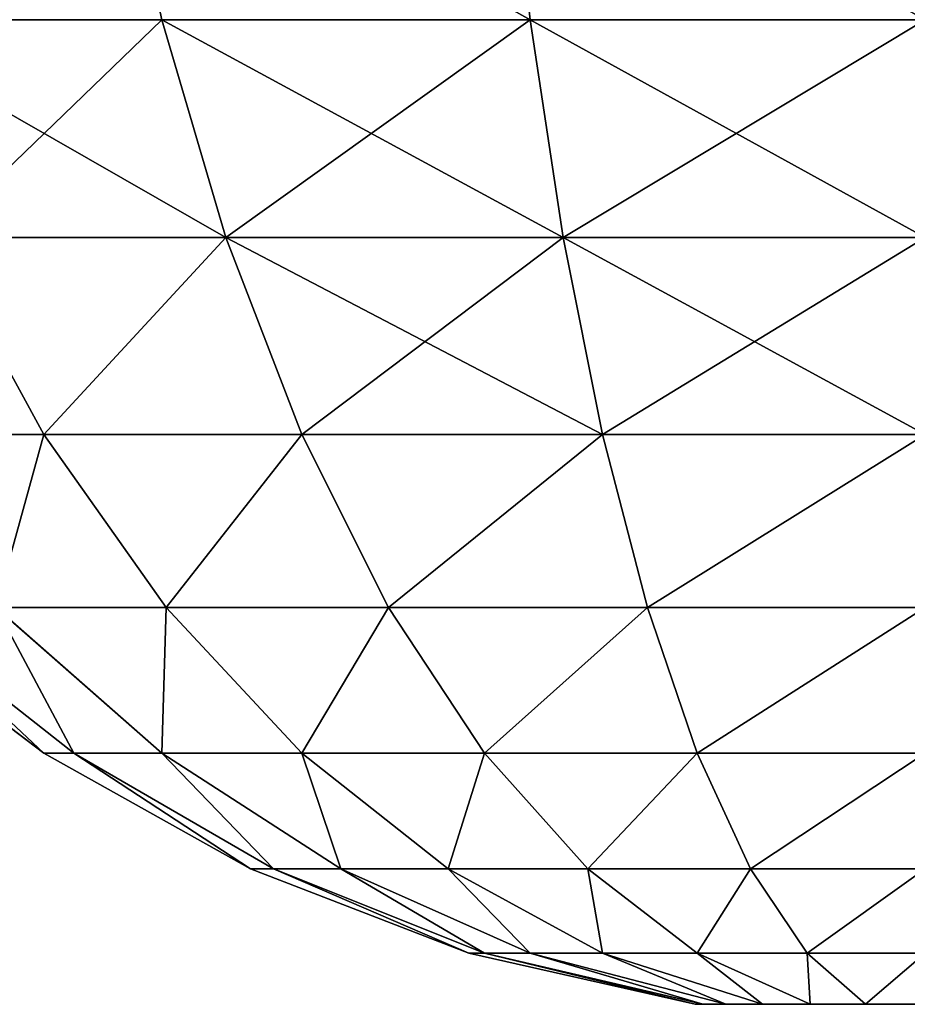
# Model space of a CAD drawing. Extents: x 932 to 1197, y 911 to 999.
# Drawn here: x 1191 to 1191, y 985 to 985 of the extents above; entities that cross this region are included whole.
import ezdxf

# ---------------------------------------------------------------- set-up
doc = ezdxf.new("R2010")
doc.units = 0
doc.layers.get('0').update_dxf_attribs({"color": 13, "linetype": 'CONTINUOUS'})
doc.layers.add('SIN_SENTIDO', color=36, linetype='CONTINUOUS')

# ---------------------------------------------------------------- blocks, each defined once
blk = doc.blocks.new('GROUP_15')
for p, q in [((0.58, 0.89999, 2.13036), (0.58, 1.16, 2.16459)), ((0.70616, 1.16, 2.08029), (0.70616, 0.92181, 2.04893)), ((0.70616, 0.92181, 0.27107), (0.70616, 1.16, 0.23971)), ((0.82024, 0.94771, 1.95229), (0.82024, 1.16, 1.98024)), ((0.82024, 1.16, 0.33976), (0.82024, 0.94771, 0.36771)), ((0.92029, 0.97723, 1.8421), (0.92029, 1.16, 1.86616)), ((0.92029, 1.16, 0.45384), (0.92029, 0.97723, 0.4779)), ((1.00459, 1.00988, 1.72024), (1.00459, 1.16, 1.74)), ((1.00459, 1.16, 0.58), (1.00459, 1.00988, 0.59976)), ((1.0717, 1.04511, 1.58879), (1.0717, 1.16, 1.60391)), ((1.0717, 1.16, 0.71609), (1.0717, 1.04511, 0.73121)), ((1.12047, 1.08229, 1.45), (1.12047, 1.16, 1.46023)), ((1.12047, 1.16, 0.85977), (1.12047, 1.08229, 0.87)), ((1.15008, 1.16, 1.31141), (1.15008, 1.12081, 1.30625)), ((1.15008, 1.12081, 1.01375), (1.15008, 1.16, 1.00859)), ((1.12047, 1.08229, 1.45), (1.15008, 1.12081, 1.30625)), ((1.12047, 1.08229, 0.87), (1.15008, 1.12081, 1.01375)), ((1.15008, 1.12081, 1.30625), (1.15008, 1.08429, 1.29113)), ((1.15008, 1.08429, 1.02887), (1.15008, 1.12081, 1.01375)), ((1.12047, 1.00988, 1.42001), (1.15008, 1.08429, 1.29113)), ((1.12047, 1.00988, 0.89999), (1.15008, 1.08429, 1.02887)), ((1.15008, 1.08429, 1.29113), (1.15008, 1.05294, 1.26706)), ((1.15008, 1.05294, 1.05294), (1.15008, 1.08429, 1.02887)), ((1.0717, 1.04511, 1.58879), (1.12047, 1.08229, 1.45)), ((1.0717, 1.04511, 0.73121), (1.12047, 1.08229, 0.87)), ((1.12047, 1.00988, 1.42001), (1.12047, 1.08229, 1.45)), ((1.12047, 1.08229, 0.87), (1.12047, 1.00988, 0.89999)), ((1.12047, 0.94771, 1.37229), (1.15008, 1.05294, 1.26706)), ((1.12047, 0.94771, 0.94771), (1.15008, 1.05294, 1.05294)), ((1.15008, 1.05294, 1.26706), (1.15008, 1.02887, 1.23571)), ((1.15008, 1.02887, 1.08429), (1.15008, 1.05294, 1.05294)), ((1.00459, 1.00988, 1.72024), (1.0717, 1.04511, 1.58879)), ((1.00459, 1.00988, 0.59976), (1.0717, 1.04511, 0.73121)), ((1.0717, 0.93804, 1.54444), (1.0717, 1.04511, 1.58879)), ((1.0717, 1.04511, 0.73121), (1.0717, 0.93804, 0.77556)), ((1.12047, 0.89999, 1.31012), (1.15008, 1.02887, 1.23571)), ((1.12047, 0.89999, 1.00988), (1.15008, 1.02887, 1.08429)), ((1.15008, 1.02887, 1.23571), (1.15008, 1.01375, 1.19919)), ((1.15008, 1.01375, 1.12081), (1.15008, 1.02887, 1.08429)), ((0.92029, 0.97723, 1.8421), (1.00459, 1.00988, 1.72024)), ((0.92029, 0.97723, 0.4779), (1.00459, 1.00988, 0.59976)), ((1.00459, 0.87, 1.66229), (1.00459, 1.00988, 1.72024)), ((1.00459, 1.00988, 0.59976), (1.00459, 0.87, 0.65771)), ((1.0717, 0.93804, 1.54444), (1.12047, 1.00988, 1.42001)), ((1.0717, 0.93804, 0.77556), (1.12047, 1.00988, 0.89999)), ((1.12047, 0.87, 1.23771), (1.15008, 1.01375, 1.19919)), ((1.12047, 0.87, 1.08229), (1.15008, 1.01375, 1.12081)), ((1.12047, 0.94771, 1.37229), (1.12047, 1.00988, 1.42001)), ((1.12047, 1.00988, 0.89999), (1.12047, 0.94771, 0.94771)), ((1.15008, 1.01375, 1.19919), (1.15008, 1.00859, 1.16)), ((1.15008, 1.00859, 1.16), (1.15008, 1.01375, 1.12081)), ((1.15008, 1.00859, 1.16), (1.12047, 0.85977, 1.16)), ((0.82024, 0.94771, 1.95229), (0.92029, 0.97723, 1.8421)), ((0.82024, 0.94771, 0.36771), (0.92029, 0.97723, 0.4779)), ((0.92029, 0.80692, 1.77156), (0.92029, 0.97723, 1.8421)), ((0.92029, 0.97723, 0.4779), (0.92029, 0.80692, 0.54844)), ((0.70616, 0.92181, 2.04893), (0.82024, 0.94771, 1.95229)), ((0.70616, 0.92181, 0.27107), (0.82024, 0.94771, 0.36771)), ((0.82024, 0.74988, 1.87035), (0.82024, 0.94771, 1.95229)), ((0.82024, 0.94771, 0.36771), (0.82024, 0.74988, 0.44965)), ((1.0717, 0.84611, 1.47389), (1.12047, 0.94771, 1.37229)), ((1.0717, 0.84611, 0.84611), (1.12047, 0.94771, 0.94771)), ((1.12047, 0.89999, 1.31012), (1.12047, 0.94771, 1.37229)), ((1.12047, 0.94771, 0.94771), (1.12047, 0.89999, 1.00988)), ((1.00459, 0.87, 1.66229), (1.0717, 0.93804, 1.54444)), ((1.00459, 0.87, 0.65771), (1.0717, 0.93804, 0.77556)), ((1.0717, 0.84611, 1.47389), (1.0717, 0.93804, 1.54444)), ((1.0717, 0.93804, 0.77556), (1.0717, 0.84611, 0.84611)), ((0.58, 0.89999, 2.13036), (0.70616, 0.92181, 2.04893)), ((0.58, 0.89999, 0.18964), (0.70616, 0.92181, 0.27107)), ((0.70616, 0.92181, 2.04893), (0.70616, 0.69986, 1.95699)), ((0.70616, 0.69986, 0.36301), (0.70616, 0.92181, 0.27107)), ((0.44391, 0.88262, 2.19518), (0.58, 0.89999, 2.13036)), ((0.58, 0.65771, 2.03), (0.58, 0.89999, 2.13036)), ((1.0717, 0.77556, 1.38196), (1.12047, 0.89999, 1.31012)), ((1.0717, 0.77556, 0.93804), (1.12047, 0.89999, 1.00988)), ((1.12047, 0.87, 1.23771), (1.12047, 0.89999, 1.31012)), ((1.12047, 0.89999, 1.00988), (1.12047, 0.87, 1.08229)), ((0.92029, 0.80692, 1.77156), (1.00459, 0.87, 1.66229)), ((0.92029, 0.80692, 0.54844), (1.00459, 0.87, 0.65771)), ((1.00459, 0.74988, 1.57012), (1.00459, 0.87, 1.66229)), ((1.00459, 0.87, 0.65771), (1.00459, 0.74988, 0.74988)), ((1.0717, 0.73121, 1.27489), (1.12047, 0.87, 1.23771)), ((1.0717, 0.73121, 1.04511), (1.12047, 0.87, 1.08229)), ((1.12047, 0.85977, 1.16), (1.12047, 0.87, 1.23771)), ((1.12047, 0.87, 1.08229), (1.12047, 0.85977, 1.16)), ((1.12047, 0.85977, 1.16), (1.0717, 0.71609, 1.16)), ((1.00459, 0.74988, 1.57012), (1.0717, 0.84611, 1.47389)), ((1.00459, 0.74988, 0.74988), (1.0717, 0.84611, 0.84611)), ((1.0717, 0.77556, 1.38196), (1.0717, 0.84611, 1.47389)), ((1.0717, 0.84611, 0.84611), (1.0717, 0.77556, 0.93804)), ((0.82024, 0.74988, 1.87035), (0.92029, 0.80692, 1.77156)), ((0.82024, 0.74988, 0.44965), (0.92029, 0.80692, 0.54844)), ((0.92029, 0.66067, 1.65933), (0.92029, 0.80692, 1.77156)), ((0.92029, 0.80692, 0.54844), (0.92029, 0.66067, 0.66067)), ((1.00459, 0.65771, 1.45), (1.0717, 0.77556, 1.38196)), ((1.00459, 0.65771, 0.87), (1.0717, 0.77556, 0.93804)), ((1.0717, 0.73121, 1.27489), (1.0717, 0.77556, 1.38196)), ((1.0717, 0.77556, 0.93804), (1.0717, 0.73121, 1.04511)), ((0.70616, 0.69986, 1.95699), (0.82024, 0.74988, 1.87035)), ((0.70616, 0.69986, 0.36301), (0.82024, 0.74988, 0.44965)), ((0.82024, 0.58, 1.74), (0.82024, 0.74988, 1.87035)), ((0.82024, 0.74988, 0.44965), (0.82024, 0.58, 0.58)), ((0.92029, 0.66067, 1.65933), (1.00459, 0.74988, 1.57012)), ((0.92029, 0.66067, 0.66067), (1.00459, 0.74988, 0.74988)), ((1.00459, 0.65771, 1.45), (1.00459, 0.74988, 1.57012)), ((1.00459, 0.74988, 0.74988), (1.00459, 0.65771, 0.87)), ((1.00459, 0.59976, 1.31012), (1.0717, 0.73121, 1.27489)), ((1.00459, 0.59976, 1.00988), (1.0717, 0.73121, 1.04511)), ((1.0717, 0.71609, 1.16), (1.0717, 0.73121, 1.27489)), ((1.0717, 0.73121, 1.04511), (1.0717, 0.71609, 1.16)), ((1.0717, 0.71609, 1.16), (1.00459, 0.58, 1.16)), ((0.58, 0.65771, 2.03), (0.70616, 0.69986, 1.95699)), ((0.58, 0.65771, 0.29), (0.70616, 0.69986, 0.36301)), ((0.70616, 0.69986, 1.95699), (0.70616, 0.50926, 1.81074)), ((0.70616, 0.50926, 0.50926), (0.70616, 0.69986, 0.36301)), ((0.44391, 0.62415, 2.08812), (0.58, 0.65771, 2.03)), ((0.58, 0.44965, 1.87035), (0.58, 0.65771, 2.03)), ((0.82024, 0.58, 1.74), (0.92029, 0.66067, 1.65933)), ((0.82024, 0.58, 0.58), (0.92029, 0.66067, 0.66067)), ((0.92029, 0.54844, 1.51308), (0.92029, 0.66067, 1.65933)), ((0.92029, 0.66067, 0.66067), (0.92029, 0.54844, 0.80692)), ((0.92029, 0.54844, 1.51308), (1.00459, 0.65771, 1.45)), ((0.92029, 0.54844, 0.80692), (1.00459, 0.65771, 0.87)), ((1.00459, 0.59976, 1.31012), (1.00459, 0.65771, 1.45)), ((1.00459, 0.65771, 0.87), (1.00459, 0.59976, 1.00988)), ((0.92029, 0.4779, 1.34277), (1.00459, 0.59976, 1.31012)), ((0.92029, 0.4779, 0.97723), (1.00459, 0.59976, 1.00988)), ((1.00459, 0.58, 1.16), (1.00459, 0.59976, 1.31012)), ((1.00459, 0.59976, 1.00988), (1.00459, 0.58, 1.16)), ((0.70616, 0.50926, 1.81074), (0.82024, 0.58, 1.74)), ((0.70616, 0.50926, 0.50926), (0.82024, 0.58, 0.58)), ((0.82024, 0.44965, 1.57012), (0.82024, 0.58, 1.74)), ((0.82024, 0.58, 0.58), (0.82024, 0.44965, 0.74988)), ((1.00459, 0.58, 1.16), (0.92029, 0.45384, 1.16))]:
    blk.add_line(p, q)
mesh = blk.add_polyface()
corners = [(1.15008, 1.01375, 1.19919), (1.15008, 1.01375, 1.12081), (1.15008, 1.00859, 1.16), (1.15008, 1.02887, 1.08429), (1.15008, 1.02887, 1.23571), (1.15008, 1.05294, 1.05294), (1.15008, 1.05294, 1.26706), (1.15008, 1.08429, 1.02887), (1.15008, 1.08429, 1.29113), (1.15008, 1.12081, 1.30625), (1.15008, 1.12081, 1.01375), (1.15008, 1.16, 1.00859), (1.15008, 1.16, 1.31141), (1.15008, 1.19919, 1.30625), (1.15008, 1.19919, 1.01375), (1.15008, 1.23571, 1.29113), (1.15008, 1.23571, 1.02887), (1.15008, 1.26706, 1.05294), (1.15008, 1.26706, 1.26706), (1.15008, 1.29113, 1.23571), (1.15008, 1.29113, 1.08429), (1.15008, 1.30625, 1.19919), (1.15008, 1.30625, 1.12081), (1.15008, 1.31141, 1.16)]
mesh.append_faces([[corners[k] for k in face] for face in [(0, 1, 2), (22, 21, 23)]], dxfattribs={"vtx0": -1})
mesh.append_faces([[corners[k] for k in face] for face in [(1, 0, 3), (3, 4, 5), (5, 6, 7), (7, 9, 10), (10, 9, 11), (11, 13, 14), (14, 15, 16), (16, 15, 17), (17, 19, 20), (20, 21, 22)]], dxfattribs={"vtx0": -1, "vtx1": -1})
mesh.append_faces([[corners[k] for k in face] for face in [(3, 0, 4), (5, 4, 6), (7, 6, 8), (7, 8, 9), (11, 9, 12), (11, 12, 13), (14, 13, 15), (17, 15, 18), (17, 18, 19), (20, 19, 21)]], dxfattribs={"vtx0": -1, "vtx2": -1})
mesh = blk.add_polyface()
corners = [(0.58, 1.16, 2.16459), (0.44391, 0.88262, 2.19518), (0.44391, 1.16, 2.2317), (0.58, 0.89999, 2.13036)]
mesh.append_faces([[corners[k] for k in face] for face in [(0, 1, 2), (1, 0, 3)]], dxfattribs={"vtx0": -1})
mesh = blk.add_polyface()
corners = [(0.70616, 1.16, 2.08029), (0.58, 0.89999, 2.13036), (0.58, 1.16, 2.16459), (0.70616, 0.92181, 2.04893)]
mesh.append_faces([[corners[k] for k in face] for face in [(0, 1, 2), (1, 0, 3)]], dxfattribs={"vtx0": -1})
mesh = blk.add_polyface()
corners = [(0.70616, 0.92181, 0.27107), (0.58, 1.16, 0.15541), (0.58, 0.89999, 0.18964), (0.70616, 1.16, 0.23971)]
mesh.append_faces([[corners[k] for k in face] for face in [(0, 1, 2), (1, 0, 3)]], dxfattribs={"vtx0": -1})
mesh = blk.add_polyface()
corners = [(0.82024, 1.16, 1.98024), (0.70616, 0.92181, 2.04893), (0.70616, 1.16, 2.08029), (0.82024, 0.94771, 1.95229)]
mesh.append_faces([[corners[k] for k in face] for face in [(0, 1, 2), (1, 0, 3)]], dxfattribs={"vtx0": -1})
mesh = blk.add_polyface()
corners = [(0.82024, 0.94771, 0.36771), (0.70616, 1.16, 0.23971), (0.70616, 0.92181, 0.27107), (0.82024, 1.16, 0.33976)]
mesh.append_faces([[corners[k] for k in face] for face in [(0, 1, 2), (1, 0, 3)]], dxfattribs={"vtx0": -1})
mesh = blk.add_polyface()
corners = [(0.82024, 1.16, 1.98024), (0.92029, 0.97723, 1.8421), (0.82024, 0.94771, 1.95229), (0.92029, 1.16, 1.86616)]
mesh.append_faces([[corners[k] for k in face] for face in [(0, 1, 2), (1, 0, 3)]], dxfattribs={"vtx0": -1})
mesh = blk.add_polyface()
corners = [(0.92029, 0.97723, 0.4779), (0.82024, 1.16, 0.33976), (0.82024, 0.94771, 0.36771), (0.92029, 1.16, 0.45384)]
mesh.append_faces([[corners[k] for k in face] for face in [(0, 1, 2), (1, 0, 3)]], dxfattribs={"vtx0": -1})
mesh = blk.add_polyface()
corners = [(0.92029, 1.16, 1.86616), (1.00459, 1.00988, 1.72024), (0.92029, 0.97723, 1.8421), (1.00459, 1.16, 1.74)]
mesh.append_faces([[corners[k] for k in face] for face in [(0, 1, 2), (1, 0, 3)]], dxfattribs={"vtx0": -1})
mesh = blk.add_polyface()
corners = [(1.00459, 1.00988, 0.59976), (0.92029, 1.16, 0.45384), (0.92029, 0.97723, 0.4779), (1.00459, 1.16, 0.58)]
mesh.append_faces([[corners[k] for k in face] for face in [(0, 1, 2), (1, 0, 3)]], dxfattribs={"vtx0": -1})
mesh = blk.add_polyface()
corners = [(1.00459, 1.16, 1.74), (1.0717, 1.04511, 1.58879), (1.00459, 1.00988, 1.72024), (1.0717, 1.16, 1.60391)]
mesh.append_faces([[corners[k] for k in face] for face in [(0, 1, 2), (1, 0, 3)]], dxfattribs={"vtx0": -1})
mesh = blk.add_polyface()
corners = [(1.0717, 1.04511, 0.73121), (1.00459, 1.16, 0.58), (1.00459, 1.00988, 0.59976), (1.0717, 1.16, 0.71609)]
mesh.append_faces([[corners[k] for k in face] for face in [(0, 1, 2), (1, 0, 3)]], dxfattribs={"vtx0": -1})
mesh = blk.add_polyface()
corners = [(1.0717, 1.16, 1.60391), (1.12047, 1.08229, 1.45), (1.0717, 1.04511, 1.58879), (1.12047, 1.16, 1.46023)]
mesh.append_faces([[corners[k] for k in face] for face in [(0, 1, 2), (1, 0, 3)]], dxfattribs={"vtx0": -1})
mesh = blk.add_polyface()
corners = [(1.12047, 1.08229, 0.87), (1.0717, 1.16, 0.71609), (1.0717, 1.04511, 0.73121), (1.12047, 1.16, 0.85977)]
mesh.append_faces([[corners[k] for k in face] for face in [(0, 1, 2), (1, 0, 3)]], dxfattribs={"vtx0": -1})
mesh = blk.add_polyface()
corners = [(1.12047, 1.16, 1.46023), (1.15008, 1.12081, 1.30625), (1.12047, 1.08229, 1.45), (1.15008, 1.16, 1.31141)]
mesh.append_faces([[corners[k] for k in face] for face in [(0, 1, 2), (1, 0, 3)]], dxfattribs={"vtx0": -1})
mesh = blk.add_polyface()
corners = [(1.15008, 1.12081, 1.01375), (1.12047, 1.16, 0.85977), (1.12047, 1.08229, 0.87), (1.15008, 1.16, 1.00859)]
mesh.append_faces([[corners[k] for k in face] for face in [(0, 1, 2), (1, 0, 3)]], dxfattribs={"vtx0": -1})
mesh = blk.add_polyface()
corners = [(1.12047, 1.08229, 1.45), (1.15008, 1.08429, 1.29113), (1.12047, 1.00988, 1.42001), (1.15008, 1.12081, 1.30625)]
mesh.append_faces([[corners[k] for k in face] for face in [(0, 1, 2), (1, 0, 3)]], dxfattribs={"vtx0": -1})
mesh = blk.add_polyface()
corners = [(1.15008, 1.08429, 1.02887), (1.12047, 1.08229, 0.87), (1.12047, 1.00988, 0.89999), (1.15008, 1.12081, 1.01375)]
mesh.append_faces([[corners[k] for k in face] for face in [(0, 1, 2), (1, 0, 3)]], dxfattribs={"vtx0": -1})
mesh = blk.add_polyface()
corners = [(1.12047, 1.00988, 1.42001), (1.15008, 1.05294, 1.26706), (1.12047, 0.94771, 1.37229), (1.15008, 1.08429, 1.29113)]
mesh.append_faces([[corners[k] for k in face] for face in [(0, 1, 2), (1, 0, 3)]], dxfattribs={"vtx0": -1})
mesh = blk.add_polyface()
corners = [(1.15008, 1.05294, 1.05294), (1.12047, 1.00988, 0.89999), (1.12047, 0.94771, 0.94771), (1.15008, 1.08429, 1.02887)]
mesh.append_faces([[corners[k] for k in face] for face in [(0, 1, 2), (1, 0, 3)]], dxfattribs={"vtx0": -1})
mesh = blk.add_polyface()
corners = [(1.0717, 1.04511, 1.58879), (1.12047, 1.00988, 1.42001), (1.0717, 0.93804, 1.54444), (1.12047, 1.08229, 1.45)]
mesh.append_faces([[corners[k] for k in face] for face in [(0, 1, 2), (1, 0, 3)]], dxfattribs={"vtx0": -1})
mesh = blk.add_polyface()
corners = [(1.12047, 1.00988, 0.89999), (1.0717, 1.04511, 0.73121), (1.0717, 0.93804, 0.77556), (1.12047, 1.08229, 0.87)]
mesh.append_faces([[corners[k] for k in face] for face in [(0, 1, 2), (1, 0, 3)]], dxfattribs={"vtx0": -1})
mesh = blk.add_polyface()
corners = [(1.12047, 0.94771, 1.37229), (1.15008, 1.02887, 1.23571), (1.12047, 0.89999, 1.31012), (1.15008, 1.05294, 1.26706)]
mesh.append_faces([[corners[k] for k in face] for face in [(0, 1, 2), (1, 0, 3)]], dxfattribs={"vtx0": -1})
mesh = blk.add_polyface()
corners = [(1.15008, 1.02887, 1.08429), (1.12047, 0.94771, 0.94771), (1.12047, 0.89999, 1.00988), (1.15008, 1.05294, 1.05294)]
mesh.append_faces([[corners[k] for k in face] for face in [(0, 1, 2), (1, 0, 3)]], dxfattribs={"vtx0": -1})
mesh = blk.add_polyface()
corners = [(1.00459, 1.00988, 1.72024), (1.0717, 0.93804, 1.54444), (1.00459, 0.87, 1.66229), (1.0717, 1.04511, 1.58879)]
mesh.append_faces([[corners[k] for k in face] for face in [(0, 1, 2), (1, 0, 3)]], dxfattribs={"vtx0": -1})
mesh = blk.add_polyface()
corners = [(1.0717, 0.93804, 0.77556), (1.00459, 1.00988, 0.59976), (1.00459, 0.87, 0.65771), (1.0717, 1.04511, 0.73121)]
mesh.append_faces([[corners[k] for k in face] for face in [(0, 1, 2), (1, 0, 3)]], dxfattribs={"vtx0": -1})
mesh = blk.add_polyface()
corners = [(1.12047, 0.89999, 1.31012), (1.15008, 1.01375, 1.19919), (1.12047, 0.87, 1.23771), (1.15008, 1.02887, 1.23571)]
mesh.append_faces([[corners[k] for k in face] for face in [(0, 1, 2), (1, 0, 3)]], dxfattribs={"vtx0": -1})
mesh = blk.add_polyface()
corners = [(1.15008, 1.01375, 1.12081), (1.12047, 0.89999, 1.00988), (1.12047, 0.87, 1.08229), (1.15008, 1.02887, 1.08429)]
mesh.append_faces([[corners[k] for k in face] for face in [(0, 1, 2), (1, 0, 3)]], dxfattribs={"vtx0": -1})
mesh = blk.add_polyface()
corners = [(0.92029, 0.97723, 1.8421), (1.00459, 0.87, 1.66229), (0.92029, 0.80692, 1.77156), (1.00459, 1.00988, 1.72024)]
mesh.append_faces([[corners[k] for k in face] for face in [(0, 1, 2), (1, 0, 3)]], dxfattribs={"vtx0": -1})
mesh = blk.add_polyface()
corners = [(1.00459, 0.87, 0.65771), (0.92029, 0.97723, 0.4779), (0.92029, 0.80692, 0.54844), (1.00459, 1.00988, 0.59976)]
mesh.append_faces([[corners[k] for k in face] for face in [(0, 1, 2), (1, 0, 3)]], dxfattribs={"vtx0": -1})
mesh = blk.add_polyface()
corners = [(1.0717, 0.93804, 1.54444), (1.12047, 0.94771, 1.37229), (1.0717, 0.84611, 1.47389), (1.12047, 1.00988, 1.42001)]
mesh.append_faces([[corners[k] for k in face] for face in [(0, 1, 2), (1, 0, 3)]], dxfattribs={"vtx0": -1})
mesh = blk.add_polyface()
corners = [(1.12047, 0.94771, 0.94771), (1.0717, 0.93804, 0.77556), (1.0717, 0.84611, 0.84611), (1.12047, 1.00988, 0.89999)]
mesh.append_faces([[corners[k] for k in face] for face in [(0, 1, 2), (1, 0, 3)]], dxfattribs={"vtx0": -1})
mesh = blk.add_polyface()
corners = [(1.12047, 0.87, 1.23771), (1.15008, 1.00859, 1.16), (1.12047, 0.85977, 1.16), (1.15008, 1.01375, 1.19919)]
mesh.append_faces([[corners[k] for k in face] for face in [(0, 1, 2), (1, 0, 3)]], dxfattribs={"vtx0": -1})
mesh = blk.add_polyface()
corners = [(1.15008, 1.00859, 1.16), (1.12047, 0.87, 1.08229), (1.12047, 0.85977, 1.16), (1.15008, 1.01375, 1.12081)]
mesh.append_faces([[corners[k] for k in face] for face in [(0, 1, 2), (1, 0, 3)]], dxfattribs={"vtx0": -1})
mesh = blk.add_polyface()
corners = [(0.82024, 0.94771, 1.95229), (0.92029, 0.80692, 1.77156), (0.82024, 0.74988, 1.87035), (0.92029, 0.97723, 1.8421)]
mesh.append_faces([[corners[k] for k in face] for face in [(0, 1, 2), (1, 0, 3)]], dxfattribs={"vtx0": -1})
mesh = blk.add_polyface()
corners = [(0.92029, 0.80692, 0.54844), (0.82024, 0.94771, 0.36771), (0.82024, 0.74988, 0.44965), (0.92029, 0.97723, 0.4779)]
mesh.append_faces([[corners[k] for k in face] for face in [(0, 1, 2), (1, 0, 3)]], dxfattribs={"vtx0": -1})
mesh = blk.add_polyface()
corners = [(0.82024, 0.94771, 1.95229), (0.70616, 0.69986, 1.95699), (0.70616, 0.92181, 2.04893), (0.82024, 0.74988, 1.87035)]
mesh.append_faces([[corners[k] for k in face] for face in [(0, 1, 2), (1, 0, 3)]], dxfattribs={"vtx0": -1})
mesh = blk.add_polyface()
corners = [(0.82024, 0.74988, 0.44965), (0.70616, 0.92181, 0.27107), (0.70616, 0.69986, 0.36301), (0.82024, 0.94771, 0.36771)]
mesh.append_faces([[corners[k] for k in face] for face in [(0, 1, 2), (1, 0, 3)]], dxfattribs={"vtx0": -1})
mesh = blk.add_polyface()
corners = [(1.0717, 0.84611, 1.47389), (1.12047, 0.89999, 1.31012), (1.0717, 0.77556, 1.38196), (1.12047, 0.94771, 1.37229)]
mesh.append_faces([[corners[k] for k in face] for face in [(0, 1, 2), (1, 0, 3)]], dxfattribs={"vtx0": -1})
mesh = blk.add_polyface()
corners = [(1.12047, 0.89999, 1.00988), (1.0717, 0.84611, 0.84611), (1.0717, 0.77556, 0.93804), (1.12047, 0.94771, 0.94771)]
mesh.append_faces([[corners[k] for k in face] for face in [(0, 1, 2), (1, 0, 3)]], dxfattribs={"vtx0": -1})
mesh = blk.add_polyface()
corners = [(1.00459, 0.87, 1.66229), (1.0717, 0.84611, 1.47389), (1.00459, 0.74988, 1.57012), (1.0717, 0.93804, 1.54444)]
mesh.append_faces([[corners[k] for k in face] for face in [(0, 1, 2), (1, 0, 3)]], dxfattribs={"vtx0": -1})
mesh = blk.add_polyface()
corners = [(1.0717, 0.84611, 0.84611), (1.00459, 0.87, 0.65771), (1.00459, 0.74988, 0.74988), (1.0717, 0.93804, 0.77556)]
mesh.append_faces([[corners[k] for k in face] for face in [(0, 1, 2), (1, 0, 3)]], dxfattribs={"vtx0": -1})
mesh = blk.add_polyface()
corners = [(0.70616, 0.92181, 2.04893), (0.58, 0.65771, 2.03), (0.58, 0.89999, 2.13036), (0.70616, 0.69986, 1.95699)]
mesh.append_faces([[corners[k] for k in face] for face in [(0, 1, 2), (1, 0, 3)]], dxfattribs={"vtx0": -1})
mesh = blk.add_polyface()
corners = [(0.70616, 0.69986, 0.36301), (0.58, 0.89999, 0.18964), (0.58, 0.65771, 0.29), (0.70616, 0.92181, 0.27107)]
mesh.append_faces([[corners[k] for k in face] for face in [(0, 1, 2), (1, 0, 3)]], dxfattribs={"vtx0": -1})
mesh = blk.add_polyface()
corners = [(0.58, 0.89999, 2.13036), (0.44391, 0.62415, 2.08812), (0.44391, 0.88262, 2.19518), (0.58, 0.65771, 2.03)]
mesh.append_faces([[corners[k] for k in face] for face in [(0, 1, 2), (1, 0, 3)]], dxfattribs={"vtx0": -1})
mesh = blk.add_polyface()
corners = [(1.0717, 0.77556, 1.38196), (1.12047, 0.87, 1.23771), (1.0717, 0.73121, 1.27489), (1.12047, 0.89999, 1.31012)]
mesh.append_faces([[corners[k] for k in face] for face in [(0, 1, 2), (1, 0, 3)]], dxfattribs={"vtx0": -1})
mesh = blk.add_polyface()
corners = [(1.12047, 0.87, 1.08229), (1.0717, 0.77556, 0.93804), (1.0717, 0.73121, 1.04511), (1.12047, 0.89999, 1.00988)]
mesh.append_faces([[corners[k] for k in face] for face in [(0, 1, 2), (1, 0, 3)]], dxfattribs={"vtx0": -1})
mesh = blk.add_polyface()
corners = [(0.92029, 0.80692, 1.77156), (1.00459, 0.74988, 1.57012), (0.92029, 0.66067, 1.65933), (1.00459, 0.87, 1.66229)]
mesh.append_faces([[corners[k] for k in face] for face in [(0, 1, 2), (1, 0, 3)]], dxfattribs={"vtx0": -1})
mesh = blk.add_polyface()
corners = [(1.00459, 0.74988, 0.74988), (0.92029, 0.80692, 0.54844), (0.92029, 0.66067, 0.66067), (1.00459, 0.87, 0.65771)]
mesh.append_faces([[corners[k] for k in face] for face in [(0, 1, 2), (1, 0, 3)]], dxfattribs={"vtx0": -1})
mesh = blk.add_polyface()
corners = [(1.0717, 0.73121, 1.27489), (1.12047, 0.85977, 1.16), (1.0717, 0.71609, 1.16), (1.12047, 0.87, 1.23771)]
mesh.append_faces([[corners[k] for k in face] for face in [(0, 1, 2), (1, 0, 3)]], dxfattribs={"vtx0": -1})
mesh = blk.add_polyface()
corners = [(1.12047, 0.85977, 1.16), (1.0717, 0.73121, 1.04511), (1.0717, 0.71609, 1.16), (1.12047, 0.87, 1.08229)]
mesh.append_faces([[corners[k] for k in face] for face in [(0, 1, 2), (1, 0, 3)]], dxfattribs={"vtx0": -1})
mesh = blk.add_polyface()
corners = [(1.00459, 0.74988, 1.57012), (1.0717, 0.77556, 1.38196), (1.00459, 0.65771, 1.45), (1.0717, 0.84611, 1.47389)]
mesh.append_faces([[corners[k] for k in face] for face in [(0, 1, 2), (1, 0, 3)]], dxfattribs={"vtx0": -1})
mesh = blk.add_polyface()
corners = [(1.0717, 0.77556, 0.93804), (1.00459, 0.74988, 0.74988), (1.00459, 0.65771, 0.87), (1.0717, 0.84611, 0.84611)]
mesh.append_faces([[corners[k] for k in face] for face in [(0, 1, 2), (1, 0, 3)]], dxfattribs={"vtx0": -1})
mesh = blk.add_polyface()
corners = [(0.82024, 0.74988, 1.87035), (0.92029, 0.66067, 1.65933), (0.82024, 0.58, 1.74), (0.92029, 0.80692, 1.77156)]
mesh.append_faces([[corners[k] for k in face] for face in [(0, 1, 2), (1, 0, 3)]], dxfattribs={"vtx0": -1})
mesh = blk.add_polyface()
corners = [(0.92029, 0.66067, 0.66067), (0.82024, 0.74988, 0.44965), (0.82024, 0.58, 0.58), (0.92029, 0.80692, 0.54844)]
mesh.append_faces([[corners[k] for k in face] for face in [(0, 1, 2), (1, 0, 3)]], dxfattribs={"vtx0": -1})
mesh = blk.add_polyface()
corners = [(1.00459, 0.65771, 1.45), (1.0717, 0.73121, 1.27489), (1.00459, 0.59976, 1.31012), (1.0717, 0.77556, 1.38196)]
mesh.append_faces([[corners[k] for k in face] for face in [(0, 1, 2), (1, 0, 3)]], dxfattribs={"vtx0": -1})
mesh = blk.add_polyface()
corners = [(1.0717, 0.73121, 1.04511), (1.00459, 0.65771, 0.87), (1.00459, 0.59976, 1.00988), (1.0717, 0.77556, 0.93804)]
mesh.append_faces([[corners[k] for k in face] for face in [(0, 1, 2), (1, 0, 3)]], dxfattribs={"vtx0": -1})
mesh = blk.add_polyface()
corners = [(0.70616, 0.69986, 1.95699), (0.82024, 0.58, 1.74), (0.70616, 0.50926, 1.81074), (0.82024, 0.74988, 1.87035)]
mesh.append_faces([[corners[k] for k in face] for face in [(0, 1, 2), (1, 0, 3)]], dxfattribs={"vtx0": -1})
mesh = blk.add_polyface()
corners = [(0.82024, 0.58, 0.58), (0.70616, 0.69986, 0.36301), (0.70616, 0.50926, 0.50926), (0.82024, 0.74988, 0.44965)]
mesh.append_faces([[corners[k] for k in face] for face in [(0, 1, 2), (1, 0, 3)]], dxfattribs={"vtx0": -1})
mesh = blk.add_polyface()
corners = [(0.92029, 0.66067, 1.65933), (1.00459, 0.65771, 1.45), (0.92029, 0.54844, 1.51308), (1.00459, 0.74988, 1.57012)]
mesh.append_faces([[corners[k] for k in face] for face in [(0, 1, 2), (1, 0, 3)]], dxfattribs={"vtx0": -1})
mesh = blk.add_polyface()
corners = [(1.00459, 0.65771, 0.87), (0.92029, 0.66067, 0.66067), (0.92029, 0.54844, 0.80692), (1.00459, 0.74988, 0.74988)]
mesh.append_faces([[corners[k] for k in face] for face in [(0, 1, 2), (1, 0, 3)]], dxfattribs={"vtx0": -1})
mesh = blk.add_polyface()
corners = [(1.00459, 0.59976, 1.31012), (1.0717, 0.71609, 1.16), (1.00459, 0.58, 1.16), (1.0717, 0.73121, 1.27489)]
mesh.append_faces([[corners[k] for k in face] for face in [(0, 1, 2), (1, 0, 3)]], dxfattribs={"vtx0": -1})
mesh = blk.add_polyface()
corners = [(1.0717, 0.71609, 1.16), (1.00459, 0.59976, 1.00988), (1.00459, 0.58, 1.16), (1.0717, 0.73121, 1.04511)]
mesh.append_faces([[corners[k] for k in face] for face in [(0, 1, 2), (1, 0, 3)]], dxfattribs={"vtx0": -1})
mesh = blk.add_polyface()
corners = [(0.58, 0.65771, 2.03), (0.70616, 0.50926, 1.81074), (0.58, 0.44965, 1.87035), (0.70616, 0.69986, 1.95699)]
mesh.append_faces([[corners[k] for k in face] for face in [(0, 1, 2), (1, 0, 3)]], dxfattribs={"vtx0": -1})
mesh = blk.add_polyface()
corners = [(0.58, 0.44965, 0.44965), (0.70616, 0.69986, 0.36301), (0.58, 0.65771, 0.29), (0.70616, 0.50926, 0.50926)]
mesh.append_faces([[corners[k] for k in face] for face in [(0, 1, 2), (1, 0, 3)]], dxfattribs={"vtx0": -1})
mesh = blk.add_polyface()
corners = [(0.44391, 0.62415, 2.08812), (0.58, 0.44965, 1.87035), (0.44391, 0.40219, 1.91781), (0.58, 0.65771, 2.03)]
mesh.append_faces([[corners[k] for k in face] for face in [(0, 1, 2), (1, 0, 3)]], dxfattribs={"vtx0": -1})
mesh = blk.add_polyface()
corners = [(0.82024, 0.58, 1.74), (0.92029, 0.54844, 1.51308), (0.82024, 0.44965, 1.57012), (0.92029, 0.66067, 1.65933)]
mesh.append_faces([[corners[k] for k in face] for face in [(0, 1, 2), (1, 0, 3)]], dxfattribs={"vtx0": -1})
mesh = blk.add_polyface()
corners = [(0.92029, 0.54844, 0.80692), (0.82024, 0.58, 0.58), (0.82024, 0.44965, 0.74988), (0.92029, 0.66067, 0.66067)]
mesh.append_faces([[corners[k] for k in face] for face in [(0, 1, 2), (1, 0, 3)]], dxfattribs={"vtx0": -1})
mesh = blk.add_polyface()
corners = [(0.92029, 0.54844, 1.51308), (1.00459, 0.59976, 1.31012), (0.92029, 0.4779, 1.34277), (1.00459, 0.65771, 1.45)]
mesh.append_faces([[corners[k] for k in face] for face in [(0, 1, 2), (1, 0, 3)]], dxfattribs={"vtx0": -1})
mesh = blk.add_polyface()
corners = [(1.00459, 0.59976, 1.00988), (0.92029, 0.54844, 0.80692), (0.92029, 0.4779, 0.97723), (1.00459, 0.65771, 0.87)]
mesh.append_faces([[corners[k] for k in face] for face in [(0, 1, 2), (1, 0, 3)]], dxfattribs={"vtx0": -1})
mesh = blk.add_polyface()
corners = [(0.92029, 0.4779, 1.34277), (1.00459, 0.58, 1.16), (0.92029, 0.45384, 1.16), (1.00459, 0.59976, 1.31012)]
mesh.append_faces([[corners[k] for k in face] for face in [(0, 1, 2), (1, 0, 3)]], dxfattribs={"vtx0": -1})
mesh = blk.add_polyface()
corners = [(1.00459, 0.58, 1.16), (0.92029, 0.4779, 0.97723), (0.92029, 0.45384, 1.16), (1.00459, 0.59976, 1.00988)]
mesh.append_faces([[corners[k] for k in face] for face in [(0, 1, 2), (1, 0, 3)]], dxfattribs={"vtx0": -1})
mesh = blk.add_polyface()
corners = [(0.70616, 0.50926, 1.81074), (0.82024, 0.44965, 1.57012), (0.70616, 0.36301, 1.62014), (0.82024, 0.58, 1.74)]
mesh.append_faces([[corners[k] for k in face] for face in [(0, 1, 2), (1, 0, 3)]], dxfattribs={"vtx0": -1})
mesh = blk.add_polyface()
corners = [(0.82024, 0.44965, 0.74988), (0.70616, 0.50926, 0.50926), (0.70616, 0.36301, 0.69986), (0.82024, 0.58, 0.58)]
mesh.append_faces([[corners[k] for k in face] for face in [(0, 1, 2), (1, 0, 3)]], dxfattribs={"vtx0": -1})
blk = doc.blocks.new('GROUP_6')
at = {"color": 8, "xscale": 0.6854399999999996, "yscale": 0.6854399999999998, "zscale": 0.6697441825276147}
for p in [(0.5415, 4.15461, 24.03738), (0.5415, 4.15461, 4.91618)]:
    blk.add_blockref('GROUP_15', p, dxfattribs=at)
blk = doc.blocks.new('GROUP_9')
at = {"xscale": 1.050192, "yscale": 0.9241689600000003, "zscale": 1.050192, "rotation": 180}
blk.add_blockref('GROUP_6', (1.39655, 5.83754), dxfattribs=at)
blk = doc.blocks.new('GROUP_14')
blk.add_blockref('GROUP_9', (0, 4.69779))

msp = doc.modelspace()

# ---------------------------------------------------------------- block references
at = {"layer": 'SIN_SENTIDO', "rotation": 90.00000000000001}
msp.add_blockref('GROUP_14', (1197.07612, 984.68289), dxfattribs=at)

doc.saveas('drawing.dxf')
